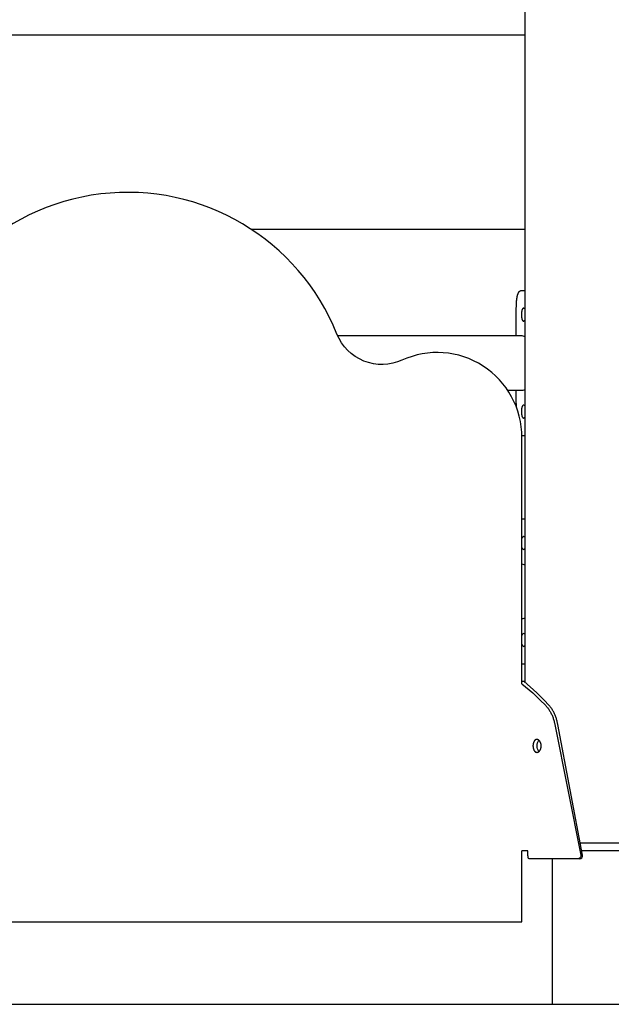
# Model space of a CAD drawing. Units: millimetres. Extents: x 96084 to 119123, y -73062 to -49691.
# Drawn here: x 114455 to 114821, y -72528 to -71919 of the extents above; entities that cross this region are included whole.
import ezdxf

# ---------------------------------------------------------------- set-up
doc = ezdxf.new("R2010")
doc.units = ezdxf.units.MM
doc.header["$LTSCALE"] = 10

msp = doc.modelspace()

# ---------------------------------------------------------------- linework, layer by layer
for p, q in [((114768.18, -72329.35), (114768.18, -70828.46)), ((114768.18, -71928.46), (113878.18, -71928.46)), ((114598.13, -72048.46), (114768.18, -72048.46)), ((114766.09, -72330.05), (114766.09, -72177.46)), ((114766.09, -72328.46), (114767.18, -72328.46)), ((114766.09, -72330.05), (114770.59, -72333.81)), ((114775.33, -72335.71), (114767.18, -72328.46)), ((114767.18, -72328.46), (114767.18, -72328.46)), ((114770.59, -72333.81), (114772.77, -72335.71)), ((114772.77, -72335.71), (114775.16, -72337.88)), ((114775.16, -72337.88), (114777.68, -72340.29)), ((114777.6, -72337.88), (114775.33, -72335.71)), ((114780, -72340.29), (114777.6, -72337.88)), ((114777.68, -72340.29), (114780.44, -72343.09)), ((114782.61, -72343.09), (114780, -72340.29)), ((114780.44, -72343.09), (114780.8, -72343.46)), ((114780.8, -72343.46), (114781.15, -72343.85)), ((114781.15, -72343.85), (114781.47, -72344.22)), ((114782.95, -72343.46), (114782.61, -72343.09)), ((114783.29, -72343.85), (114782.95, -72343.46)), ((114783.59, -72344.22), (114783.29, -72343.85)), ((114781.47, -72344.22), (114781.78, -72344.6)), ((114781.78, -72344.6), (114782.09, -72345)), ((114782.09, -72345), (114782.39, -72345.4)), ((114782.39, -72345.4), (114782.69, -72345.82)), ((114782.69, -72345.82), (114782.98, -72346.25)), ((114782.98, -72346.25), (114783.26, -72346.69)), ((114783.26, -72346.69), (114783.53, -72347.13)), ((114783.53, -72347.13), (114783.79, -72347.59)), ((114783.89, -72344.6), (114783.59, -72344.22)), ((114783.79, -72347.59), (114784.04, -72348.06)), ((114784.18, -72345), (114783.89, -72344.6)), ((114784.04, -72348.06), (114784.29, -72348.53)), ((114784.47, -72345.4), (114784.18, -72345)), ((114784.29, -72348.53), (114784.52, -72349.02)), ((114784.75, -72345.82), (114784.47, -72345.4)), ((114784.52, -72349.02), (114784.74, -72349.51)), ((114784.74, -72349.51), (114784.96, -72350.01)), ((114785.02, -72346.25), (114784.75, -72345.82)), ((114784.96, -72350.01), (114785.16, -72350.51)), ((114785.29, -72346.69), (114785.02, -72346.25)), ((114785.54, -72347.13), (114785.29, -72346.69)), ((114785.79, -72347.59), (114785.54, -72347.13)), ((114786.03, -72348.06), (114785.79, -72347.59)), ((114786.26, -72348.53), (114786.03, -72348.06)), ((114786.49, -72349.02), (114786.26, -72348.53)), ((114786.7, -72349.51), (114786.49, -72349.02)), ((114786.9, -72350.01), (114786.7, -72349.51)), ((114787.09, -72350.51), (114786.9, -72350.01)), ((114785.16, -72350.51), (114785.35, -72351.02)), ((114785.35, -72351.02), (114785.53, -72351.54)), ((114785.53, -72351.54), (114785.7, -72352.06)), ((114785.7, -72352.06), (114785.85, -72352.6)), ((114785.85, -72352.6), (114786, -72353.13)), ((114786, -72353.13), (114786.13, -72353.67)), ((114786.13, -72353.67), (114786.25, -72354.22)), ((114786.25, -72354.22), (114786.46, -72355.32)), ((114786.46, -72355.32), (114802.5, -72436.03)), ((114787.27, -72351.02), (114787.09, -72350.51)), ((114787.44, -72351.54), (114787.27, -72351.02)), ((114787.6, -72352.06), (114787.44, -72351.54)), ((114787.75, -72352.6), (114787.6, -72352.06)), ((114787.89, -72353.13), (114787.75, -72352.6)), ((114788.01, -72353.67), (114787.89, -72353.13)), ((114788.13, -72354.22), (114788.01, -72353.67)), ((114788.32, -72355.32), (114788.13, -72354.22)), ((114803.56, -72436.05), (114788.32, -72355.32)), ((114772.95, -72368.07), (114772.94, -72368.26)), ((114772.94, -72368.26), (114772.94, -72368.46)), ((114772.96, -72367.87), (114772.95, -72368.07)), ((114772.98, -72367.68), (114772.96, -72367.87)), ((114773.01, -72367.49), (114772.98, -72367.68)), ((114773.04, -72367.3), (114773.01, -72367.49)), ((114773.07, -72367.11), (114773.04, -72367.3)), ((114773.11, -72366.93), (114773.07, -72367.11)), ((114773.16, -72366.75), (114773.11, -72366.93)), ((114773.21, -72366.58), (114773.16, -72366.75)), ((114773.26, -72366.4), (114773.21, -72366.58)), ((114773.29, -72366.32), (114773.26, -72366.4)), ((114773.33, -72366.24), (114773.29, -72366.32)), ((114773.36, -72366.16), (114773.33, -72366.24)), ((114773.39, -72366.08), (114773.36, -72366.16)), ((114773.43, -72366), (114773.39, -72366.08)), ((114773.46, -72365.92), (114773.43, -72366)), ((114773.5, -72365.85), (114773.46, -72365.92)), ((114773.54, -72365.77), (114773.5, -72365.85)), ((114773.58, -72365.7), (114773.54, -72365.77)), ((114773.62, -72365.63), (114773.58, -72365.7)), ((114773.66, -72365.56), (114773.62, -72365.63)), ((114773.7, -72365.5), (114773.66, -72365.56)), ((114773.75, -72365.43), (114773.7, -72365.5)), ((114773.79, -72365.37), (114773.75, -72365.43)), ((114773.84, -72365.3), (114773.79, -72365.37)), ((114773.88, -72365.24), (114773.84, -72365.3)), ((114773.93, -72365.19), (114773.88, -72365.24)), ((114773.98, -72365.13), (114773.93, -72365.19)), ((114774.03, -72365.08), (114773.98, -72365.13)), ((114774.08, -72365.03), (114774.03, -72365.08)), ((114774.13, -72364.98), (114774.08, -72365.03)), ((114774.18, -72364.93), (114774.13, -72364.98)), ((114774.24, -72364.89), (114774.18, -72364.93)), ((114774.29, -72364.84), (114774.24, -72364.89)), ((114774.34, -72364.8), (114774.29, -72364.84)), ((114774.4, -72364.76), (114774.34, -72364.8)), ((114774.45, -72364.73), (114774.4, -72364.76)), ((114774.51, -72364.69), (114774.45, -72364.73)), ((114774.57, -72364.66), (114774.51, -72364.69)), ((114774.59, -72364.65), (114774.57, -72364.66)), ((114774.62, -72364.63), (114774.59, -72364.65)), ((114774.65, -72364.62), (114774.62, -72364.63)), ((114774.68, -72364.61), (114774.65, -72364.62)), ((114774.71, -72364.59), (114774.68, -72364.61)), ((114774.74, -72364.58), (114774.71, -72364.59)), ((114774.77, -72364.57), (114774.74, -72364.58)), ((114774.8, -72364.56), (114774.77, -72364.57)), ((114774.83, -72364.55), (114774.8, -72364.56)), ((114774.86, -72364.54), (114774.83, -72364.55)), ((114774.89, -72364.53), (114774.86, -72364.54)), ((114774.92, -72364.52), (114774.89, -72364.53)), ((114774.95, -72364.51), (114774.92, -72364.52)), ((114774.98, -72364.5), (114774.95, -72364.51)), ((114775.01, -72364.5), (114774.98, -72364.5)), ((114775.04, -72364.49), (114775.01, -72364.5)), ((114775.07, -72364.48), (114775.04, -72364.49)), ((114775.1, -72364.48), (114775.07, -72364.48)), ((114775.13, -72364.48), (114775.1, -72364.48)), ((114775.16, -72364.47), (114775.13, -72364.48)), ((114775.2, -72364.47), (114775.16, -72364.47)), ((114775.23, -72364.46), (114775.2, -72364.47)), ((114775.26, -72364.46), (114775.23, -72364.46)), ((114775.29, -72364.46), (114775.26, -72364.46)), ((114775.32, -72364.46), (114775.29, -72364.46)), ((114775.35, -72364.46), (114775.32, -72364.46)), ((114775.38, -72364.46), (114775.35, -72364.46)), ((114775.42, -72364.46), (114775.38, -72364.46)), ((114775.45, -72364.46), (114775.42, -72364.46)), ((114775.48, -72364.46), (114775.45, -72364.46)), ((114775.51, -72364.47), (114775.48, -72364.46)), ((114775.54, -72364.47), (114775.51, -72364.47)), ((114775.57, -72364.48), (114775.54, -72364.47)), ((114775.61, -72364.48), (114775.57, -72364.48)), ((114775.64, -72364.48), (114775.61, -72364.48)), ((114775.67, -72364.49), (114775.64, -72364.48)), ((114775.7, -72364.5), (114775.67, -72364.49)), ((114775.73, -72364.5), (114775.7, -72364.5)), ((114775.76, -72364.51), (114775.73, -72364.5)), ((114775.79, -72364.52), (114775.76, -72364.51)), ((114775.83, -72364.53), (114775.79, -72364.52)), ((114775.86, -72364.54), (114775.83, -72364.53)), ((114775.92, -72364.56), (114775.86, -72364.54)), ((114775.98, -72364.58), (114775.92, -72364.56)), ((114776.04, -72364.61), (114775.98, -72364.58)), ((114776.1, -72364.63), (114776.04, -72364.61)), ((114776.16, -72364.66), (114776.1, -72364.63)), ((114776.23, -72364.69), (114776.16, -72364.66)), ((114776.29, -72364.73), (114776.23, -72364.69)), ((114776.35, -72364.76), (114776.29, -72364.73)), ((114776.4, -72364.8), (114776.35, -72364.76)), ((114776.46, -72364.84), (114776.4, -72364.8)), ((114776.52, -72364.89), (114776.46, -72364.84)), ((114776.58, -72364.93), (114776.52, -72364.89)), ((114776.64, -72364.98), (114776.58, -72364.93)), ((114776.69, -72365.03), (114776.64, -72364.98)), ((114776.75, -72365.08), (114776.69, -72365.03)), ((114776.8, -72365.13), (114776.75, -72365.08)), ((114776.86, -72365.19), (114776.8, -72365.13)), ((114776.91, -72365.24), (114776.86, -72365.19)), ((114776.97, -72365.3), (114776.91, -72365.24)), ((114777.02, -72365.37), (114776.97, -72365.3)), ((114777.07, -72365.43), (114777.02, -72365.37)), ((114777.12, -72365.5), (114777.07, -72365.43)), ((114777.17, -72365.56), (114777.12, -72365.5)), ((114777.22, -72365.63), (114777.17, -72365.56)), ((114777.26, -72365.7), (114777.22, -72365.63)), ((114777.31, -72365.77), (114777.26, -72365.7)), ((114777.35, -72365.85), (114777.31, -72365.77)), ((114777.4, -72365.92), (114777.35, -72365.85)), ((114777.44, -72366), (114777.4, -72365.92)), ((114777.48, -72366.08), (114777.44, -72366)), ((114777.52, -72366.16), (114777.48, -72366.08)), ((114777.56, -72366.24), (114777.52, -72366.16)), ((114777.6, -72366.32), (114777.56, -72366.24)), ((114777.63, -72366.4), (114777.6, -72366.32)), ((114777.66, -72366.49), (114777.63, -72366.4)), ((114777.7, -72366.58), (114777.66, -72366.49)), ((114777.73, -72366.66), (114777.7, -72366.58)), ((114777.76, -72366.75), (114777.73, -72366.66)), ((114777.79, -72366.84), (114777.76, -72366.75)), ((114777.81, -72366.93), (114777.79, -72366.84)), ((114777.84, -72367.02), (114777.81, -72366.93)), ((114777.86, -72367.11), (114777.84, -72367.02)), ((114777.89, -72367.21), (114777.86, -72367.11)), ((114777.91, -72367.3), (114777.89, -72367.21)), ((114777.92, -72367.39), (114777.91, -72367.3)), ((114777.94, -72367.49), (114777.92, -72367.39)), ((114777.96, -72367.58), (114777.94, -72367.49)), ((114777.97, -72367.68), (114777.96, -72367.58)), ((114778, -72367.87), (114777.97, -72367.68)), ((114778.01, -72368.07), (114778, -72367.87)), ((114778.02, -72368.26), (114778.01, -72368.07)), ((114778.03, -72368.46), (114778.02, -72368.26)), ((114772.94, -72368.46), (114772.94, -72368.66)), ((114772.94, -72368.66), (114772.95, -72368.85)), ((114772.95, -72368.85), (114772.96, -72369.05)), ((114772.96, -72369.05), (114772.98, -72369.24)), ((114772.98, -72369.24), (114773.01, -72369.43)), ((114773.01, -72369.43), (114773.04, -72369.62)), ((114773.04, -72369.62), (114773.07, -72369.81)), ((114773.07, -72369.81), (114773.11, -72369.99)), ((114773.11, -72369.99), (114773.16, -72370.17)), ((114773.16, -72370.17), (114773.21, -72370.34)), ((114773.21, -72370.34), (114773.26, -72370.52)), ((114773.26, -72370.52), (114773.29, -72370.6)), ((114773.29, -72370.6), (114773.33, -72370.68)), ((114773.33, -72370.68), (114773.36, -72370.76)), ((114773.36, -72370.76), (114773.39, -72370.84)), ((114773.39, -72370.84), (114773.43, -72370.92)), ((114773.43, -72370.92), (114773.46, -72371)), ((114773.46, -72371), (114773.5, -72371.07)), ((114773.5, -72371.07), (114773.54, -72371.15)), ((114773.54, -72371.15), (114773.58, -72371.22)), ((114773.58, -72371.22), (114773.62, -72371.29)), ((114773.62, -72371.29), (114773.66, -72371.36)), ((114773.66, -72371.36), (114773.7, -72371.42)), ((114773.7, -72371.42), (114773.75, -72371.49)), ((114773.75, -72371.49), (114773.79, -72371.55)), ((114773.79, -72371.55), (114773.84, -72371.62)), ((114773.84, -72371.62), (114773.88, -72371.67)), ((114773.88, -72371.67), (114773.93, -72371.73)), ((114773.93, -72371.73), (114773.98, -72371.79)), ((114773.98, -72371.79), (114774.03, -72371.84)), ((114774.03, -72371.84), (114774.08, -72371.89)), ((114774.08, -72371.89), (114774.13, -72371.94)), ((114774.13, -72371.94), (114774.18, -72371.99)), ((114774.18, -72371.99), (114774.24, -72372.03)), ((114774.24, -72372.03), (114774.29, -72372.08)), ((114774.29, -72372.08), (114774.34, -72372.12)), ((114774.34, -72372.12), (114774.4, -72372.16)), ((114774.4, -72372.16), (114774.45, -72372.19)), ((114774.45, -72372.19), (114774.51, -72372.23)), ((114774.51, -72372.23), (114774.57, -72372.26)), ((114774.57, -72372.26), (114774.59, -72372.27)), ((114774.59, -72372.27), (114774.62, -72372.29)), ((114774.62, -72372.29), (114774.65, -72372.3)), ((114774.65, -72372.3), (114774.68, -72372.31)), ((114774.68, -72372.31), (114774.71, -72372.33)), ((114774.71, -72372.33), (114774.74, -72372.34)), ((114774.74, -72372.34), (114774.77, -72372.35)), ((114774.77, -72372.35), (114774.8, -72372.36)), ((114774.8, -72372.36), (114774.83, -72372.37)), ((114774.83, -72372.37), (114774.86, -72372.38)), ((114774.86, -72372.38), (114774.89, -72372.39)), ((114774.89, -72372.39), (114774.92, -72372.4)), ((114774.92, -72372.4), (114774.95, -72372.41)), ((114774.95, -72372.41), (114774.98, -72372.42)), ((114774.98, -72372.42), (114775.01, -72372.42)), ((114775.01, -72372.42), (114775.04, -72372.43)), ((114775.04, -72372.43), (114775.07, -72372.44)), ((114775.07, -72372.44), (114775.1, -72372.44)), ((114775.1, -72372.44), (114775.13, -72372.45)), ((114775.13, -72372.45), (114775.16, -72372.45)), ((114775.16, -72372.45), (114775.2, -72372.45)), ((114775.2, -72372.45), (114775.23, -72372.46)), ((114775.23, -72372.46), (114775.26, -72372.46)), ((114775.26, -72372.46), (114775.29, -72372.46)), ((114775.29, -72372.46), (114775.32, -72372.46)), ((114775.32, -72372.46), (114775.35, -72372.46)), ((114775.35, -72372.46), (114775.38, -72372.46)), ((114775.38, -72372.46), (114775.42, -72372.46)), ((114775.42, -72372.46), (114775.45, -72372.46)), ((114775.45, -72372.46), (114775.48, -72372.46)), ((114775.48, -72372.46), (114775.51, -72372.45)), ((114775.51, -72372.45), (114775.54, -72372.45)), ((114775.54, -72372.45), (114775.57, -72372.45)), ((114775.57, -72372.45), (114775.61, -72372.44)), ((114775.61, -72372.44), (114775.64, -72372.44)), ((114775.64, -72372.44), (114775.67, -72372.43)), ((114775.67, -72372.43), (114775.7, -72372.42)), ((114775.7, -72372.42), (114775.73, -72372.42)), ((114775.73, -72372.42), (114775.76, -72372.41)), ((114775.76, -72372.41), (114775.79, -72372.4)), ((114775.79, -72372.4), (114775.83, -72372.39)), ((114775.83, -72372.39), (114775.86, -72372.38)), ((114775.86, -72372.38), (114775.92, -72372.36)), ((114775.92, -72372.36), (114775.98, -72372.34)), ((114775.98, -72372.34), (114776.04, -72372.31)), ((114776.04, -72372.31), (114776.1, -72372.29)), ((114776.1, -72372.29), (114776.16, -72372.26)), ((114776.16, -72372.26), (114776.23, -72372.23)), ((114776.23, -72372.23), (114776.29, -72372.19)), ((114776.29, -72372.19), (114776.35, -72372.16)), ((114776.35, -72372.16), (114776.4, -72372.12)), ((114776.4, -72372.12), (114776.46, -72372.08)), ((114776.46, -72372.08), (114776.52, -72372.03)), ((114776.52, -72372.03), (114776.58, -72371.99)), ((114776.58, -72371.99), (114776.64, -72371.94)), ((114776.64, -72371.94), (114776.69, -72371.89)), ((114776.69, -72371.89), (114776.75, -72371.84)), ((114776.75, -72371.84), (114776.8, -72371.79)), ((114776.8, -72371.79), (114776.86, -72371.73)), ((114776.86, -72371.73), (114776.91, -72371.68)), ((114776.91, -72371.68), (114776.97, -72371.62)), ((114776.97, -72371.62), (114777.02, -72371.55)), ((114777.02, -72371.55), (114777.07, -72371.49)), ((114777.07, -72371.49), (114777.12, -72371.43)), ((114777.12, -72371.43), (114777.17, -72371.36)), ((114777.17, -72371.36), (114777.22, -72371.29)), ((114777.22, -72371.29), (114777.26, -72371.22)), ((114777.26, -72371.22), (114777.31, -72371.15)), ((114777.31, -72371.15), (114777.35, -72371.07)), ((114777.35, -72371.07), (114777.4, -72371)), ((114777.4, -72371), (114777.44, -72370.92)), ((114777.44, -72370.92), (114777.48, -72370.84)), ((114777.48, -72370.84), (114777.52, -72370.76)), ((114777.52, -72370.76), (114777.56, -72370.68)), ((114777.56, -72370.68), (114777.6, -72370.6)), ((114777.6, -72370.6), (114777.63, -72370.52)), ((114777.63, -72370.52), (114777.66, -72370.43)), ((114777.66, -72370.43), (114777.7, -72370.34)), ((114777.7, -72370.34), (114777.73, -72370.26)), ((114777.73, -72370.26), (114777.76, -72370.17)), ((114777.76, -72370.17), (114777.79, -72370.08)), ((114777.79, -72370.08), (114777.81, -72369.99)), ((114777.81, -72369.99), (114777.84, -72369.9)), ((114777.84, -72369.9), (114777.86, -72369.81)), ((114777.86, -72369.81), (114777.89, -72369.71)), ((114777.89, -72369.71), (114777.91, -72369.62)), ((114777.91, -72369.62), (114777.92, -72369.53)), ((114777.92, -72369.53), (114777.94, -72369.43)), ((114777.94, -72369.43), (114777.96, -72369.34)), ((114777.96, -72369.34), (114777.97, -72369.24)), ((114777.97, -72369.24), (114778, -72369.05)), ((114778, -72369.05), (114778.01, -72368.85)), ((114778.01, -72368.85), (114778.02, -72368.66)), ((114778.02, -72368.66), (114778.03, -72368.46)), ((114802.07, -72428.46), (114844.3, -72428.46)), ((114766.09, -72477.46), (114766.09, -72433.46)), ((114769.84, -72433.46), (114766.1, -72433.46)), ((114769.84, -72436.46), (114769.84, -72433.46)), ((114843.32, -72433.46), (114803.05, -72433.46)), ((114769.84, -72436.55), (114769.84, -72436.46)), ((114769.85, -72436.65), (114769.84, -72436.55)), ((114769.85, -72436.74), (114769.85, -72436.65)), ((114769.86, -72436.84), (114769.85, -72436.74)), ((114769.87, -72436.93), (114769.86, -72436.84)), ((114769.88, -72437.02), (114769.87, -72436.93)), ((114769.89, -72437.11), (114769.88, -72437.02)), ((114769.9, -72437.2), (114769.89, -72437.11)), ((114769.92, -72437.29), (114769.9, -72437.2)), ((114769.94, -72437.37), (114769.92, -72437.29)), ((114769.96, -72437.46), (114769.94, -72437.37)), ((114769.98, -72437.54), (114769.96, -72437.46)), ((114770, -72437.62), (114769.98, -72437.54)), ((114770.03, -72437.7), (114770, -72437.62)), ((114770.05, -72437.77), (114770.03, -72437.7)), ((114770.08, -72437.85), (114770.05, -72437.77)), ((114770.1, -72437.88), (114770.08, -72437.85)), ((114770.11, -72437.92), (114770.1, -72437.88)), ((114770.13, -72437.95), (114770.11, -72437.92)), ((114770.15, -72437.98), (114770.13, -72437.95)), ((114770.16, -72438.01), (114770.15, -72437.98)), ((114770.18, -72438.04), (114770.16, -72438.01)), ((114770.2, -72438.07), (114770.18, -72438.04)), ((114770.21, -72438.1), (114770.2, -72438.07)), ((114770.23, -72438.13), (114770.21, -72438.1)), ((114770.25, -72438.16), (114770.23, -72438.13)), ((114770.27, -72438.18), (114770.25, -72438.16)), ((114770.29, -72438.21), (114770.27, -72438.18)), ((114770.31, -72438.23), (114770.29, -72438.21)), ((114770.33, -72438.25), (114770.31, -72438.23)), ((114770.35, -72438.28), (114770.33, -72438.25)), ((114770.37, -72438.3), (114770.35, -72438.28)), ((114770.38, -72438.31), (114770.37, -72438.3)), ((114770.39, -72438.32), (114770.38, -72438.31)), ((114770.4, -72438.32), (114770.39, -72438.32)), ((114770.41, -72438.33), (114770.4, -72438.32)), ((114770.42, -72438.34), (114770.41, -72438.33)), ((114770.43, -72438.35), (114770.42, -72438.34)), ((114770.44, -72438.36), (114770.43, -72438.35)), ((114770.45, -72438.37), (114770.44, -72438.36)), ((114770.46, -72438.37), (114770.45, -72438.37)), ((114770.47, -72438.38), (114770.46, -72438.37)), ((114770.49, -72438.39), (114770.47, -72438.38)), ((114770.5, -72438.39), (114770.49, -72438.39)), ((114770.51, -72438.4), (114770.5, -72438.39)), ((114770.52, -72438.41), (114770.51, -72438.4)), ((114770.53, -72438.41), (114770.52, -72438.41)), ((114770.54, -72438.42), (114770.53, -72438.41)), ((114770.55, -72438.42), (114770.54, -72438.42)), ((114770.56, -72438.43), (114770.55, -72438.42)), ((114770.57, -72438.43), (114770.56, -72438.43)), ((114770.59, -72438.44), (114770.57, -72438.43)), ((114770.6, -72438.44), (114770.59, -72438.44)), ((114770.61, -72438.44), (114770.6, -72438.44)), ((114770.62, -72438.45), (114770.61, -72438.44)), ((114770.63, -72438.45), (114770.62, -72438.45)), ((114770.64, -72438.45), (114770.63, -72438.45)), ((114770.66, -72438.45), (114770.64, -72438.45)), ((114770.67, -72438.46), (114770.66, -72438.45)), ((114770.68, -72438.46), (114770.67, -72438.46)), ((114770.69, -72438.46), (114770.68, -72438.46)), ((114770.7, -72438.46), (114770.69, -72438.46)), ((114770.71, -72438.46), (114770.7, -72438.46)), ((114770.73, -72438.46), (114770.71, -72438.46)), ((114800.68, -72438.46), (114770.73, -72438.46)), ((114785.03, -72528.46), (114785.03, -72438.46)), ((114801.74, -72438.46), (114800.68, -72438.46)), ((113876.09, -72477.46), (114766.09, -72477.46))]:
    msp.add_line(p, q)
at = {"linetype": 'ByBlock'}
for p, q in [((114763.83, -72088.09), (114763.88, -72088)), ((114763.88, -72088), (114763.93, -72087.9)), ((114763.93, -72087.9), (114763.98, -72087.81)), ((114763.98, -72087.81), (114764.03, -72087.73)), ((114764.03, -72087.73), (114764.08, -72087.64)), ((114764.08, -72087.64), (114764.13, -72087.56)), ((114764.13, -72087.56), (114764.19, -72087.49)), ((114764.19, -72087.49), (114764.25, -72087.41)), ((114764.25, -72087.41), (114764.3, -72087.34)), ((114764.3, -72087.34), (114764.36, -72087.27)), ((114764.36, -72087.27), (114764.42, -72087.2)), ((114764.42, -72087.2), (114764.48, -72087.14)), ((114764.48, -72087.14), (114764.54, -72087.08)), ((114764.54, -72087.08), (114764.61, -72087.02)), ((114764.61, -72087.02), (114764.67, -72086.96)), ((114764.67, -72086.96), (114764.7, -72086.94)), ((114764.7, -72086.94), (114764.74, -72086.91)), ((114764.74, -72086.91), (114764.77, -72086.89)), ((114764.77, -72086.89), (114764.8, -72086.86)), ((114764.8, -72086.86), (114764.84, -72086.84)), ((114764.84, -72086.84), (114764.87, -72086.82)), ((114764.87, -72086.82), (114764.9, -72086.79)), ((114764.9, -72086.79), (114764.94, -72086.77)), ((114764.94, -72086.77), (114764.97, -72086.75)), ((114764.97, -72086.75), (114765.01, -72086.73)), ((114765.01, -72086.73), (114765.04, -72086.71)), ((114765.04, -72086.71), (114765.08, -72086.69)), ((114765.08, -72086.69), (114765.11, -72086.68)), ((114765.11, -72086.68), (114765.15, -72086.66)), ((114765.15, -72086.66), (114765.19, -72086.64)), ((114765.19, -72086.64), (114765.22, -72086.63)), ((114765.22, -72086.63), (114765.26, -72086.61)), ((114765.26, -72086.61), (114765.3, -72086.6)), ((114765.3, -72086.6), (114765.33, -72086.58)), ((114765.33, -72086.58), (114765.37, -72086.57)), ((114765.37, -72086.57), (114765.41, -72086.56)), ((114765.41, -72086.56), (114765.45, -72086.55)), ((114765.45, -72086.55), (114765.49, -72086.54)), ((114765.49, -72086.54), (114765.53, -72086.53)), ((114765.53, -72086.53), (114765.56, -72086.52)), ((114765.56, -72086.52), (114765.6, -72086.51)), ((114765.6, -72086.51), (114765.64, -72086.5)), ((114765.64, -72086.5), (114765.68, -72086.49)), ((114765.68, -72086.49), (114765.72, -72086.49)), ((114765.72, -72086.49), (114765.76, -72086.48)), ((114765.76, -72086.48), (114765.8, -72086.48)), ((114765.8, -72086.48), (114765.85, -72086.47)), ((114765.85, -72086.47), (114765.93, -72086.47)), ((114765.93, -72086.47), (114766.01, -72086.46)), ((114766.01, -72086.46), (114766.1, -72086.46)), ((114766.1, -72086.46), (114768.19, -72086.46)), ((114762.65, -72095.23), (114762.74, -72093.64)), ((114762.74, -72093.64), (114762.79, -72092.9)), ((114762.79, -72092.9), (114762.86, -72092.19)), ((114762.86, -72092.19), (114762.94, -72091.51)), ((114762.94, -72091.51), (114763.04, -72090.87)), ((114763.04, -72090.87), (114763.09, -72090.57)), ((114763.09, -72090.57), (114763.14, -72090.27)), ((114763.14, -72090.27), (114763.2, -72089.99)), ((114763.2, -72089.99), (114763.27, -72089.71)), ((114763.27, -72089.71), (114763.34, -72089.45)), ((114763.34, -72089.45), (114763.41, -72089.2)), ((114763.41, -72089.2), (114763.48, -72088.95)), ((114763.48, -72088.95), (114763.56, -72088.72)), ((114763.56, -72088.72), (114763.65, -72088.5)), ((114763.65, -72088.5), (114763.69, -72088.39)), ((114763.69, -72088.39), (114763.74, -72088.29)), ((114763.74, -72088.29), (114763.78, -72088.19)), ((114763.78, -72088.19), (114763.83, -72088.09)), ((114762.54, -72106.46), (114762.56, -72098.72)), ((114762.56, -72098.72), (114762.65, -72095.23)), ((114765.81, -72100.11), (114765.79, -72100.3)), ((114765.83, -72099.93), (114765.81, -72100.11)), ((114765.86, -72099.75), (114765.83, -72099.93)), ((114765.89, -72099.58), (114765.86, -72099.75)), ((114765.92, -72099.41), (114765.89, -72099.58)), ((114765.95, -72099.24), (114765.92, -72099.41)), ((114765.99, -72099.08), (114765.95, -72099.24)), ((114766.03, -72098.92), (114765.99, -72099.08)), ((114766.08, -72098.78), (114766.03, -72098.92)), ((114766.12, -72098.63), (114766.08, -72098.78)), ((114766.17, -72098.49), (114766.12, -72098.63)), ((114766.2, -72098.43), (114766.17, -72098.49)), ((114766.22, -72098.37), (114766.2, -72098.43)), ((114766.25, -72098.3), (114766.22, -72098.37)), ((114766.28, -72098.25), (114766.25, -72098.3)), ((114766.31, -72098.19), (114766.28, -72098.25)), ((114766.33, -72098.13), (114766.31, -72098.19)), ((114766.36, -72098.08), (114766.33, -72098.13)), ((114766.39, -72098.03), (114766.36, -72098.08)), ((114766.42, -72097.98), (114766.39, -72098.03)), ((114766.45, -72097.93), (114766.42, -72097.98)), ((114766.49, -72097.89), (114766.45, -72097.93)), ((114766.52, -72097.84), (114766.49, -72097.89)), ((114766.55, -72097.8), (114766.52, -72097.84)), ((114766.57, -72097.78), (114766.55, -72097.8)), ((114766.58, -72097.76), (114766.57, -72097.78)), ((114766.6, -72097.75), (114766.58, -72097.76)), ((114766.61, -72097.73), (114766.6, -72097.75)), ((114766.63, -72097.71), (114766.61, -72097.73)), ((114766.65, -72097.69), (114766.63, -72097.71)), ((114766.66, -72097.68), (114766.65, -72097.69)), ((114766.68, -72097.66), (114766.66, -72097.68)), ((114766.7, -72097.65), (114766.68, -72097.66)), ((114766.72, -72097.63), (114766.7, -72097.65)), ((114766.73, -72097.62), (114766.72, -72097.63)), ((114766.75, -72097.61), (114766.73, -72097.62)), ((114766.77, -72097.59), (114766.75, -72097.61)), ((114766.79, -72097.58), (114766.77, -72097.59)), ((114766.8, -72097.57), (114766.79, -72097.58)), ((114766.82, -72097.56), (114766.8, -72097.57)), ((114766.84, -72097.55), (114766.82, -72097.56)), ((114766.86, -72097.54), (114766.84, -72097.55)), ((114766.88, -72097.53), (114766.86, -72097.54)), ((114766.89, -72097.52), (114766.88, -72097.53)), ((114766.91, -72097.51), (114766.89, -72097.52)), ((114766.93, -72097.5), (114766.91, -72097.51)), ((114766.95, -72097.5), (114766.93, -72097.5)), ((114766.97, -72097.49), (114766.95, -72097.5)), ((114766.99, -72097.48), (114766.97, -72097.49)), ((114767, -72097.48), (114766.99, -72097.48)), ((114767.02, -72097.48), (114767, -72097.48)), ((114767.04, -72097.47), (114767.02, -72097.48)), ((114767.06, -72097.47), (114767.04, -72097.47)), ((114767.08, -72097.46), (114767.06, -72097.47)), ((114767.1, -72097.46), (114767.08, -72097.46)), ((114767.12, -72097.46), (114767.1, -72097.46)), ((114767.14, -72097.46), (114767.12, -72097.46)), ((114767.16, -72097.46), (114767.14, -72097.46)), ((114765.74, -72101.06), (114765.73, -72101.46)), ((114765.73, -72101.46), (114765.74, -72101.86)), ((114765.76, -72100.68), (114765.74, -72101.06)), ((114765.74, -72101.86), (114765.76, -72102.24)), ((114765.79, -72100.3), (114765.76, -72100.68)), ((114765.76, -72102.24), (114765.79, -72102.62)), ((114765.79, -72102.62), (114765.81, -72102.81)), ((114765.81, -72102.81), (114765.83, -72102.99)), ((114765.83, -72102.99), (114765.86, -72103.17)), ((114765.86, -72103.17), (114765.89, -72103.34)), ((114765.89, -72103.34), (114765.92, -72103.51)), ((114765.92, -72103.51), (114765.95, -72103.68)), ((114765.95, -72103.68), (114765.99, -72103.84)), ((114765.99, -72103.84), (114766.03, -72104)), ((114766.03, -72104), (114766.08, -72104.14)), ((114766.08, -72104.14), (114766.12, -72104.29)), ((114766.12, -72104.29), (114766.17, -72104.43)), ((114766.17, -72104.43), (114766.2, -72104.49)), ((114766.2, -72104.49), (114766.22, -72104.55)), ((114766.22, -72104.55), (114766.25, -72104.62)), ((114766.25, -72104.62), (114766.28, -72104.68)), ((114766.28, -72104.68), (114766.31, -72104.73)), ((114766.31, -72104.73), (114766.33, -72104.79)), ((114766.33, -72104.79), (114766.36, -72104.84)), ((114766.36, -72104.84), (114766.39, -72104.89)), ((114766.39, -72104.89), (114766.42, -72104.94)), ((114766.42, -72104.94), (114766.45, -72104.99)), ((114766.45, -72104.99), (114766.49, -72105.03)), ((114766.49, -72105.03), (114766.52, -72105.08)), ((114766.52, -72105.08), (114766.55, -72105.12)), ((114766.55, -72105.12), (114766.57, -72105.14)), ((114766.57, -72105.14), (114766.58, -72105.16)), ((114766.58, -72105.16), (114766.6, -72105.17)), ((114766.6, -72105.17), (114766.61, -72105.19)), ((114766.61, -72105.19), (114766.63, -72105.21)), ((114766.63, -72105.21), (114766.65, -72105.23)), ((114766.65, -72105.23), (114766.66, -72105.24)), ((114766.66, -72105.24), (114766.68, -72105.26)), ((114766.68, -72105.26), (114766.7, -72105.27)), ((114766.7, -72105.27), (114766.72, -72105.29)), ((114766.72, -72105.29), (114766.73, -72105.3)), ((114766.73, -72105.3), (114766.75, -72105.31)), ((114766.75, -72105.31), (114766.77, -72105.33)), ((114766.77, -72105.33), (114766.79, -72105.34)), ((114766.79, -72105.34), (114766.8, -72105.35)), ((114766.8, -72105.35), (114766.82, -72105.36)), ((114766.82, -72105.36), (114766.84, -72105.37)), ((114766.84, -72105.37), (114766.86, -72105.38)), ((114766.86, -72105.38), (114766.88, -72105.39)), ((114766.88, -72105.39), (114766.89, -72105.4)), ((114766.89, -72105.4), (114766.91, -72105.41)), ((114766.91, -72105.41), (114766.93, -72105.42)), ((114766.93, -72105.42), (114766.95, -72105.42)), ((114766.95, -72105.42), (114766.97, -72105.43)), ((114766.97, -72105.43), (114766.99, -72105.44)), ((114766.99, -72105.44), (114767, -72105.44)), ((114767, -72105.44), (114767.02, -72105.45)), ((114767.02, -72105.45), (114767.04, -72105.45)), ((114767.04, -72105.45), (114767.06, -72105.45)), ((114767.06, -72105.45), (114767.08, -72105.46)), ((114767.08, -72105.46), (114767.1, -72105.46)), ((114767.1, -72105.46), (114767.12, -72105.46)), ((114767.12, -72105.46), (114767.14, -72105.46)), ((114767.14, -72105.46), (114767.16, -72105.46)), ((114762.54, -72114.46), (114762.54, -72106.46)), ((114651.89, -72114.46), (114766.1, -72114.46)), ((114766.1, -72148.46), (114757.37, -72148.46)), ((114762.54, -72156.46), (114762.54, -72148.46)), ((114762.54, -72156.46), (114762.54, -72158.46)), ((114765.74, -72161.06), (114765.73, -72161.46)), ((114765.76, -72160.68), (114765.74, -72161.06)), ((114765.79, -72160.3), (114765.76, -72160.68)), ((114765.81, -72160.11), (114765.79, -72160.3)), ((114765.83, -72159.93), (114765.81, -72160.11)), ((114765.86, -72159.75), (114765.83, -72159.93)), ((114765.89, -72159.58), (114765.86, -72159.75)), ((114765.92, -72159.41), (114765.89, -72159.58)), ((114765.95, -72159.24), (114765.92, -72159.41)), ((114765.99, -72159.08), (114765.95, -72159.24)), ((114766.03, -72158.92), (114765.99, -72159.08)), ((114766.08, -72158.78), (114766.03, -72158.92)), ((114766.12, -72158.63), (114766.08, -72158.78)), ((114766.17, -72158.49), (114766.12, -72158.63)), ((114766.2, -72158.43), (114766.17, -72158.49)), ((114766.22, -72158.37), (114766.2, -72158.43)), ((114766.25, -72158.3), (114766.22, -72158.37)), ((114766.28, -72158.25), (114766.25, -72158.3)), ((114766.31, -72158.19), (114766.28, -72158.25)), ((114766.33, -72158.13), (114766.31, -72158.19)), ((114766.36, -72158.08), (114766.33, -72158.13)), ((114766.39, -72158.03), (114766.36, -72158.08)), ((114766.42, -72157.98), (114766.39, -72158.03)), ((114766.45, -72157.93), (114766.42, -72157.98)), ((114766.49, -72157.89), (114766.45, -72157.93)), ((114766.52, -72157.84), (114766.49, -72157.89)), ((114766.55, -72157.8), (114766.52, -72157.84)), ((114766.57, -72157.78), (114766.55, -72157.8)), ((114766.58, -72157.76), (114766.57, -72157.78)), ((114766.6, -72157.75), (114766.58, -72157.76)), ((114766.61, -72157.73), (114766.6, -72157.75)), ((114766.63, -72157.71), (114766.61, -72157.73)), ((114766.65, -72157.69), (114766.63, -72157.71)), ((114766.66, -72157.68), (114766.65, -72157.69)), ((114766.68, -72157.66), (114766.66, -72157.68)), ((114766.7, -72157.65), (114766.68, -72157.66)), ((114766.72, -72157.63), (114766.7, -72157.65)), ((114766.73, -72157.62), (114766.72, -72157.63)), ((114766.75, -72157.61), (114766.73, -72157.62)), ((114766.77, -72157.59), (114766.75, -72157.61)), ((114766.79, -72157.58), (114766.77, -72157.59)), ((114766.8, -72157.57), (114766.79, -72157.58)), ((114766.82, -72157.56), (114766.8, -72157.57)), ((114766.84, -72157.55), (114766.82, -72157.56)), ((114766.86, -72157.54), (114766.84, -72157.55)), ((114766.88, -72157.53), (114766.86, -72157.54)), ((114766.89, -72157.52), (114766.88, -72157.53)), ((114766.91, -72157.51), (114766.89, -72157.52)), ((114766.93, -72157.5), (114766.91, -72157.51)), ((114766.95, -72157.5), (114766.93, -72157.5)), ((114766.97, -72157.49), (114766.95, -72157.5)), ((114766.99, -72157.48), (114766.97, -72157.49)), ((114767, -72157.48), (114766.99, -72157.48)), ((114767.02, -72157.48), (114767, -72157.48)), ((114767.04, -72157.47), (114767.02, -72157.48)), ((114767.06, -72157.47), (114767.04, -72157.47)), ((114767.08, -72157.46), (114767.06, -72157.47)), ((114767.1, -72157.46), (114767.08, -72157.46)), ((114767.12, -72157.46), (114767.1, -72157.46)), ((114767.14, -72157.46), (114767.12, -72157.46)), ((114767.16, -72157.46), (114767.14, -72157.46)), ((114765.73, -72161.46), (114765.74, -72161.86)), ((114765.74, -72161.86), (114765.76, -72162.24)), ((114765.76, -72162.24), (114765.79, -72162.62)), ((114765.79, -72162.62), (114765.81, -72162.81)), ((114765.81, -72162.81), (114765.83, -72162.99)), ((114765.83, -72162.99), (114765.86, -72163.17)), ((114765.86, -72163.17), (114765.89, -72163.34)), ((114765.89, -72163.34), (114765.92, -72163.51)), ((114765.92, -72163.51), (114765.95, -72163.68)), ((114765.95, -72163.68), (114765.99, -72163.84)), ((114765.99, -72163.84), (114766.03, -72164)), ((114766.03, -72164), (114766.08, -72164.14)), ((114766.08, -72164.14), (114766.12, -72164.29)), ((114766.12, -72164.29), (114766.17, -72164.43)), ((114766.17, -72164.43), (114766.2, -72164.49)), ((114766.2, -72164.49), (114766.22, -72164.55)), ((114766.22, -72164.55), (114766.25, -72164.62)), ((114766.25, -72164.62), (114766.28, -72164.68)), ((114766.28, -72164.68), (114766.31, -72164.73)), ((114766.31, -72164.73), (114766.33, -72164.79)), ((114766.33, -72164.79), (114766.36, -72164.84)), ((114766.36, -72164.84), (114766.39, -72164.89)), ((114766.39, -72164.89), (114766.42, -72164.94)), ((114766.42, -72164.94), (114766.45, -72164.99)), ((114766.45, -72164.99), (114766.49, -72165.03)), ((114766.49, -72165.03), (114766.52, -72165.08)), ((114766.52, -72165.08), (114766.55, -72165.12)), ((114766.55, -72165.12), (114766.57, -72165.14)), ((114766.57, -72165.14), (114766.58, -72165.16)), ((114766.58, -72165.16), (114766.6, -72165.17)), ((114766.6, -72165.17), (114766.61, -72165.19)), ((114766.61, -72165.19), (114766.63, -72165.21)), ((114766.63, -72165.21), (114766.65, -72165.23)), ((114766.65, -72165.23), (114766.66, -72165.24)), ((114766.66, -72165.24), (114766.68, -72165.26)), ((114766.68, -72165.26), (114766.7, -72165.27)), ((114766.7, -72165.27), (114766.72, -72165.29)), ((114766.72, -72165.29), (114766.73, -72165.3)), ((114766.73, -72165.3), (114766.75, -72165.31)), ((114766.75, -72165.31), (114766.77, -72165.33)), ((114766.77, -72165.33), (114766.79, -72165.34)), ((114766.79, -72165.34), (114766.8, -72165.35)), ((114766.8, -72165.35), (114766.82, -72165.36)), ((114766.82, -72165.36), (114766.84, -72165.37)), ((114766.84, -72165.37), (114766.86, -72165.38)), ((114766.86, -72165.38), (114766.88, -72165.39)), ((114766.88, -72165.39), (114766.89, -72165.4)), ((114766.89, -72165.4), (114766.91, -72165.41)), ((114766.91, -72165.41), (114766.93, -72165.42)), ((114766.93, -72165.42), (114766.95, -72165.42)), ((114766.95, -72165.42), (114766.97, -72165.43)), ((114766.97, -72165.43), (114766.99, -72165.44)), ((114766.99, -72165.44), (114767, -72165.44)), ((114767, -72165.44), (114767.02, -72165.45)), ((114767.02, -72165.45), (114767.04, -72165.45)), ((114767.04, -72165.45), (114767.06, -72165.45)), ((114767.06, -72165.45), (114767.08, -72165.46)), ((114767.08, -72165.46), (114767.1, -72165.46)), ((114767.1, -72165.46), (114767.12, -72165.46)), ((114767.12, -72165.46), (114767.14, -72165.46)), ((114767.14, -72165.46), (114767.16, -72165.46)), ((114766.09, -72176.46), (114766.1, -72176.46)), ((114768.19, -72176.46), (114766.1, -72176.46)), ((114766.1, -72227.83), (114768.19, -72227.83)), ((114766.09, -72317.83), (114766.1, -72317.83)), ((114768.19, -72317.83), (114766.1, -72317.83))]:
    msp.add_line(p, q, dxfattribs=at)
at = {"color": 6}
msp.add_lwpolyline([(96083.95, -72528.46), (119123.27, -72528.46)], dxfattribs=at)
for centre, radius, start, end in [((114521.77, -72165.49), 139.74, 21.84366, 171.85283), ((114713.55, -72177.46), 52.55, 0, 114.49165), ((114801.64, -72436.49), 1.97, 272.82286, 13.00491)]:
    msp.add_arc(centre, radius, start, end)
at = {"linetype": 'ByBlock'}
for centre, radius, start, end in [((114766.89, -72098.8), 1.36, 19.08086, 78.9024), ((114766.89, -72104.12), 1.36, 281.0976, 340.91914), ((114766.89, -72158.8), 1.36, 19.08086, 78.9024), ((114766.89, -72164.12), 1.37, 281.15318, 341.03579), ((114767.54, -72240.23), 1.45, 105.28299, 174.20424), ((114766.89, -72240.17), 1.36, 19.08086, 78.9024), ((114767.54, -72245.42), 1.46, 185.69845, 254.65139), ((114766.89, -72245.49), 1.37, 281.15455, 341.03867), ((114767.54, -72300.23), 1.46, 105.34861, 174.30154), ((114766.89, -72300.17), 1.36, 19.08086, 78.9024), ((114767.54, -72305.42), 1.46, 185.69845, 254.65139), ((114766.89, -72305.49), 1.37, 281.15113, 341.0315)]:
    msp.add_arc(centre, radius, start, end, dxfattribs=at)
at = {"extrusion": (0, 0, -1)}
for centre, radius, start, end in [((-114679.33, -72102.34), 30, 245.50835, 338.15634), ((-114780.52, -72368.17), 5.03, 356.68852, 39.45382), ((-114780.52, -72368.75), 5.03, 320.57374, 3.30591), ((-114800.59, -72436.49), 1.97, 166.41961, 267.16621)]:
    msp.add_arc(centre, radius, start, end, dxfattribs=at)
at = {"linetype": 'ByBlock', "extrusion": (0, 0, -1)}
for centre, start, end in [((-114765.83, -72118.44), 93.74921, 126.0821), ((-114765.83, -72144.48), 233.90221, 266.24661), ((-114765.83, -72259.81), 93.74921, 126.0821), ((-114765.83, -72285.85), 233.90382, 266.24704)]:
    msp.add_arc(centre, 3.99, start, end, dxfattribs=at)

doc.saveas('drawing.dxf')
